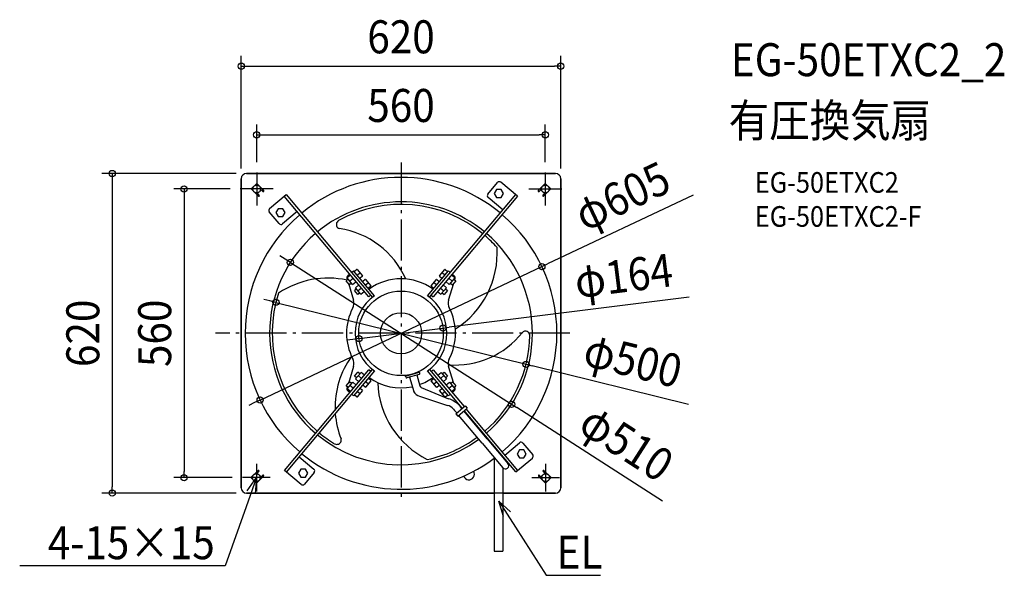
# Model space of a CAD drawing. Extents: x -740 to 1171, y -469 to 608.
import ezdxf
from ezdxf.enums import TextEntityAlignment as Align

# ---------------------------------------------------------------- set-up
doc = ezdxf.new("R2010")
doc.units = 0
doc.header["$LTSCALE"] = 20
doc.header["$PDMODE"] = 3
doc.header["$PDSIZE"] = -2
doc.linetypes.add('DASHDOT', pattern=[5.5, 4, -0.6, 0.3, -0.6])
doc.layers.get('DEFPOINTS').update_dxf_attribs({"linetype": 'CONTINUOUS'})
for name, color, linetype in [('ARRANGE', 1, 'CONTINUOUS'), ('BASIS', 6, 'DASHDOT'), ('DETAIL', 5, 'CONTINUOUS'), ('ETC', 61, 'CONTINUOUS'), ('FIX', 11, 'CONTINUOUS'), ('NOTE', 4, 'CONTINUOUS'), ('OUTLINE', 3, 'CONTINUOUS'), ('SIZE', 30, 'CONTINUOUS')]:
    doc.layers.add(name, color=color, linetype=linetype)
doc.styles.get("Standard").update_dxf_attribs({"font": 'SIMPLEX.shx', "width": 0.9, "height": 64, "bigfont": 'BIGFONT.shx'})

msp = doc.modelspace()

# ---------------------------------------------------------------- linework, layer by layer
at = {"layer": 'ARRANGE', "color": 1, "linetype": 'CONTINUOUS'}
msp.add_circle((0, 0), 40, dxfattribs=at)
msp.add_point((0, 0), dxfattribs=at)
at = {"layer": 'BASIS', "color": 6, "linetype": 'DASHDOT'}
for p, q in [((0, 331.1), (0, -327.3)), ((-280, 311.8), (-280, 248.2)), ((280, 311.8), (280, 248.2)), ((-248.2, 280), (-311.8, 280)), ((248.2, 280), (311.8, 280)), ((327.8, 0), (-360, 0)), ((-280.6, -253), (-280.6, -307)), ((280.6, -253), (280.6, -307)), ((-253.6, -280), (-307.6, -280)), ((253.6, -280), (307.6, -280))]:
    msp.add_line(p, q, dxfattribs=at)
at = {"layer": 'DEFPOINTS', "color": 30, "linetype": 'CONTINUOUS'}
for p in [(310, 518.2), (280, 385), (-300, 310), (-280, 311.8), (280, 311.8), (-310, 300), (310, 300), (-311.8, 280), (-214.7, 137.6), (273.4, 129.4), (-242.7, 60.1), (81.4, 10.2), (-81.4, -10.2), (242.7, -60.1), (-273.4, -129.4), (214.7, -137.6), (-421, -280), (-307.6, -280), (-560.4, -310), (-300, -310)]:
    msp.add_point(p, dxfattribs=at)
at = {"layer": 'DETAIL', "color": 5, "linetype": 'CONTINUOUS'}
for p, q in [((300, 310), (-300, 310)), ((-310, 300), (-310, -300)), ((-290.6, 280), (-280, 290.6)), ((-280, 290.6), (-266.2, 276.8)), ((168.5, 269.8), (187.4, 292.5)), ((226.3, 265.9), (194, 293)), ((280, 290.6), (266.2, 276.8)), ((290.6, 280), (280, 290.6)), ((310, -300), (310, 300)), ((-276.8, 266.2), (-290.6, 280)), ((-278.4, 271), (-271, 278.4)), ((-278.4, 271), (-275.2, 267.8)), ((-271, 278.4), (-267.8, 275.2)), ((-254.9, 242), (-222.6, 269)), ((-222.6, 269), (-55.5, 69.8)), ((55.3, 70), (222.5, 269.2)), ((185.4, 278.9), (180.9, 271.2)), ((180.9, 271.2), (185.4, 263.4)), ((194.3, 278.9), (185.4, 278.9)), ((198.8, 271.2), (194.3, 278.9)), ((194.3, 263.4), (198.8, 271.2)), ((271, 278.4), (267.8, 275.2)), ((278.4, 271), (271, 278.4)), ((278.4, 271), (275.2, 267.8)), ((276.8, 266.2), (290.6, 280)), ((-62.7, 70.7), (-226.4, 265.8)), ((226.3, 265.9), (62.6, 70.8)), ((197.5, 239.4), (169, 263.3)), ((185.4, 263.4), (194.3, 263.4)), ((-236.5, 212.8), (-255.5, 235.4)), ((-238.5, 241.8), (-243, 234.1)), ((-243, 234.1), (-238.5, 226.3)), ((-229.6, 241.8), (-238.5, 241.8)), ((-201.5, 236.1), (-229.9, 212.2)), ((-225.1, 234.1), (-229.6, 241.8)), ((-229.6, 226.3), (-225.1, 234.1)), ((-238.5, 226.3), (-229.6, 226.3)), ((-99.6, 114.6), (-103.4, 111.5)), ((-95.8, 117.9), (-91.9, 121.1)), ((-95.7, 117.9), (-95.8, 117.9)), ((-51.4, 72.9), (-91.9, 121.1)), ((-85.6, 123.5), (-90.2, 119.7)), ((-85.1, 123.5), (-74.9, 111.2)), ((-85.1, 113.1), (-80, 117.4)), ((51.4, 72.9), (91.9, 121.1)), ((74.9, 111.2), (85.1, 123.5)), ((85.1, 113.1), (80, 117.4)), ((85.6, 123.5), (90.2, 119.7)), ((95.6, 118), (91.9, 121.1)), ((99.4, 114.8), (103.4, 111.5)), ((-102.4, 105.1), (-106.2, 101.9)), ((-99.8, 94.3), (-106.2, 101.9)), ((-104.9, 106.2), (-104.2, 103.6)), ((-98.2, 113), (-104.6, 107.6)), ((-93.9, 94.9), (-104.6, 107.6)), ((-102.2, 97.2), (-92.3, 64.3)), ((-96, 97.4), (-99.8, 94.3)), ((-92.8, 106.6), (-99.2, 101.2)), ((-93.9, 94.9), (-87.5, 100.2)), ((-92.1, 113.7), (-92.2, 113.6)), ((-74.9, 110.8), (-79.5, 106.9)), ((-69.5, 104.4), (-74.1, 100.5)), ((-69.1, 104.4), (-58.8, 92.1)), ((-69, 93.9), (-63.9, 98.2)), ((58.8, 92.1), (69.1, 104.4)), ((69, 93.9), (63.9, 98.2)), ((69.5, 104.4), (74.1, 100.5)), ((74.9, 110.8), (79.5, 106.9)), ((87.3, 100.3), (93.7, 95)), ((92.3, 64.3), (102.2, 97.2)), ((92.7, 106.7), (99.1, 101.4)), ((104.4, 107.8), (93.7, 95)), ((95.9, 97.5), (99.8, 94.3)), ((104.4, 107.8), (98, 113.1)), ((106.2, 101.9), (99.8, 94.3)), ((102.3, 105.2), (106.2, 101.9)), ((104.2, 103.6), (104.9, 106.2)), ((-86.4, 85.9), (-90.1, 82.8)), ((-83.7, 75.1), (-90.1, 82.8)), ((-82.1, 93.8), (-88.5, 88.5)), ((-77.8, 75.7), (-88.5, 88.5)), ((-79.9, 78.3), (-83.7, 75.1)), ((-76.8, 87.4), (-83.2, 82.1)), ((-77.8, 75.7), (-71.4, 81.1)), ((-58.8, 91.6), (-63.4, 87.8)), ((58.8, 91.6), (63.4, 87.8)), ((71.1, 81.1), (77.5, 75.7)), ((76.5, 87.4), (82.9, 82.1)), ((88.2, 88.5), (77.5, 75.7)), ((79.8, 78.4), (83.7, 75.1)), ((88.2, 88.5), (81.8, 93.8)), ((90.1, 82.8), (83.7, 75.1)), ((86.2, 86.1), (90.1, 82.8)), ((-62.7, 70.7), (-58.9, 73.9)), ((58.8, 74), (62.6, 70.8)), ((-226.3, -265.9), (-62.6, -70.8)), ((-222.5, -269.2), (-55.3, -70)), ((-92.3, -64.3), (-102.2, -97.2)), ((-51.4, -72.9), (-91.9, -121.1)), ((-90.1, -82.8), (-83.7, -75.1)), ((-88.2, -88.5), (-77.5, -75.7)), ((-79.8, -78.4), (-83.7, -75.1)), ((-71.1, -81.1), (-77.5, -75.7)), ((-58.7, -74.1), (-62.6, -70.8)), ((8.6, -82.8), (35.9, -75.1)), ((36.5, -77.5), (35.9, -75.1)), ((91.9, -121.1), (51.4, -72.9)), ((55.4, -69.9), (95.7, -117.9)), ((62.7, -70.7), (58.9, -73.9)), ((118.9, -145.4), (58.9, -73.9)), ((62.7, -70.7), (122.7, -142.2)), ((71.4, -81.1), (77.8, -75.7)), ((77.8, -75.7), (88.5, -88.5)), ((79.9, -78.3), (83.7, -75.1)), ((83.7, -75.1), (90.1, -82.8)), ((102.2, -97.2), (92.3, -64.3)), ((-106.2, -101.9), (-99.8, -94.3)), ((-104.4, -107.8), (-93.7, -95)), ((-95.9, -97.5), (-99.8, -94.3)), ((-87.3, -100.3), (-93.7, -95)), ((-86.2, -86.1), (-90.1, -82.8)), ((-81.8, -93.8), (-88.2, -88.5)), ((-76.5, -87.4), (-82.9, -82.1)), ((-58.8, -92.1), (-69.1, -104.4)), ((-63.9, -98.2), (-69, -93.9)), ((-58.8, -91.6), (-63.4, -87.8)), ((9.3, -85.2), (8.6, -82.8)), ((35.4, -79.6), (11.3, -86.3)), ((16.6, -84.8), (24.6, -113.1)), ((30.7, -80.8), (36.6, -101.7)), ((58.8, -91.6), (63.4, -87.8)), ((69.1, -104.4), (58.8, -92.1)), ((63.9, -98.2), (69, -93.9)), ((69.6, -86.9), (69.7, -86.8)), ((76.1, -94.6), (76.2, -94.5)), ((76.8, -87.4), (83.2, -82.1)), ((82.1, -93.8), (88.5, -88.5)), ((86.4, -85.9), (90.1, -82.8)), ((87.5, -100.2), (93.9, -94.9)), ((93.9, -94.9), (104.6, -107.6)), ((96, -97.4), (99.8, -94.3)), ((99.8, -94.3), (106.2, -101.9)), ((-102.3, -105.2), (-106.2, -101.9)), ((-104.2, -103.6), (-104.9, -106.2)), ((-98, -113.1), (-104.4, -107.8)), ((-99.4, -114.8), (-103.4, -111.5)), ((-92.7, -106.7), (-99.1, -101.4)), ((-74.9, -111.2), (-85.1, -123.5)), ((-80, -117.4), (-85.1, -113.1)), ((-74.9, -110.8), (-79.5, -106.9)), ((-69.5, -104.4), (-74.1, -100.5)), ((39.2, -105), (92.3, -126.8)), ((69.5, -104.4), (74.1, -100.5)), ((74.9, -110.8), (79.5, -106.9)), ((85.1, -123.5), (74.9, -111.2)), ((80, -117.4), (85.1, -113.1)), ((85.7, -106), (85.8, -106)), ((92.1, -113.7), (92.2, -113.6)), ((92.8, -106.6), (99.2, -101.2)), ((98.2, -113), (104.6, -107.6)), ((99.6, -114.6), (103.4, -111.5)), ((102.4, -105.1), (106.2, -101.9)), ((104.9, -106.2), (104.2, -103.6)), ((-95.6, -118), (-91.9, -121.1)), ((-85.6, -123.5), (-90.2, -119.7)), ((36, -122.1), (89.9, -139.9)), ((85.6, -123.5), (90.2, -119.7)), ((95.7, -117.9), (91.9, -121.1)), ((95.7, -117.9), (95.8, -117.9)), ((102.1, -147.1), (103.9, -149.4)), ((108.1, -154.4), (103.9, -149.4)), ((106.3, -155.9), (124.4, -140.7)), ((110.1, -160.4), (128.1, -145.2)), ((112.4, -138.7), (114.7, -141.5)), ((118.3, -145.8), (114.7, -141.5)), ((167.4, -204.5), (122, -150.3)), ((222.6, -269), (122.6, -149.8)), ((124.4, -140.7), (128.1, -145.2)), ((226.4, -265.8), (126.4, -146.6)), ((106.3, -155.9), (110.1, -160.4)), ((157.2, -213), (111.8, -158.9)), ((167.4, -204.5), (207.5, -252.2)), ((157.2, -213), (197.3, -260.8)), ((201.5, -236.1), (229.9, -212.2)), ((229.6, -226.3), (225.1, -234.1)), ((238.5, -226.3), (229.6, -226.3)), ((236.5, -212.8), (255.5, -235.4)), ((243, -234.1), (238.5, -226.3)), ((-197.5, -239.4), (-169, -263.3)), ((180.6, -240.9), (180.6, -422.3)), ((222.6, -269), (254.9, -242)), ((225.1, -234.1), (229.6, -241.8)), ((229.6, -241.8), (238.5, -241.8)), ((238.5, -241.8), (243, -234.1)), ((-291.2, -280), (-277.4, -266.2)), ((-194, -293), (-226.3, -265.9)), ((-194.3, -263.4), (-198.8, -271.2)), ((-185.4, -263.4), (-194.3, -263.4)), ((-180.9, -271.2), (-185.4, -263.4)), ((197.3, -260.8), (197.3, -422.3)), ((291.2, -280), (277.4, -266.2)), ((-280.6, -290.6), (-291.2, -280)), ((-266.8, -276.8), (-280.6, -290.6)), ((-279, -271), (-275.8, -267.8)), ((-271.6, -278.4), (-279, -271)), ((-271.6, -278.4), (-268.4, -275.2)), ((-198.8, -271.2), (-194.3, -278.9)), ((-194.3, -278.9), (-185.4, -278.9)), ((-168.5, -269.8), (-187.4, -292.5)), ((-185.4, -278.9), (-180.9, -271.2)), ((266.8, -276.8), (280.6, -290.6)), ((271.6, -278.4), (268.4, -275.2)), ((271.6, -278.4), (279, -271)), ((279, -271), (275.8, -267.8)), ((280.6, -290.6), (291.2, -280)), ((-300, -310), (180.6, -310)), ((197.3, -310), (300, -310)), ((180.6, -422.3), (197.3, -422.3))]:
    msp.add_line(p, q, dxfattribs=at)
msp.add_circle((0, 0), 82, dxfattribs=at)
for centre, radius, start, end in [((-300, 300), 10, 90, 180), ((300, 300), 10, 0, 90), ((0, 0), 302.5, 50.515, 129.5272), ((191, 289.5), 4.66, 50, 140), ((-276, 267), 1.12, 225, 45), ((-267, 276), 1.12, 225, 45), ((172, 266.8), 4.66, 140, 230), ((267, 276), 1.12, 135, 315), ((276, 267), 1.12, 135, 315), ((0, 0), 255, 50.5877, 129.4605), ((0, 0), 250, 50.5975, 119.0543), ((0, 0), 302.5, 130.5151, 229.5272), ((-251.9, 238.4), 4.66, 130, 220), ((0, 0), 302.5, 310.5151, 49.5272), ((-232.9, 215.8), 4.66, 220, 310), ((-116.7, 211.1), 8.78, 122.1452, 222.3196), ((0, 0), 255, 130.5877, 229.4605), ((-117.8, 210.7), 7.75, 225.5581, 258.3754), ((-143.9, 37.6), 167.4, 23.9011, 81.742), ((0, 0), 255, 310.5877, 49.4605), ((0, 0), 250, 41.7812, 49.4515), ((12.8, 155.8), 173.9, 302.1894, 3.5635), ((-90, 119.4), 0.333, 130, 220), ((-85.4, 123.3), 0.333, 40, 130), ((85.4, 123.3), 0.333, 50, 140), ((90, 119.4), 0.333, 320, 50), ((-141.3, -66.8), 173.9, 77.8198, 123.5635), ((-100.2, 107.6), 5, 130, 196.8637), ((-79.7, 107.2), 0.333, 220, 310), ((-75.1, 111), 0.333, 310, 40), ((-73.9, 100.3), 0.333, 130, 220), ((-69.3, 104.1), 0.333, 40, 130), ((0, 0), 105.8, 54.0649, 125.9351), ((69.3, 104.1), 0.333, 50, 140), ((73.9, 100.3), 0.333, 320, 50), ((75.1, 111), 0.333, 140, 230), ((79.7, 107.2), 0.333, 230, 320), ((100.2, 107.6), 5, 343.1363, 50), ((0, 0), 250, 161.7812, 229.4515), ((-63.6, 88), 0.333, 220, 310), ((-59, 91.9), 0.333, 310, 40), ((59, 91.9), 0.333, 140, 230), ((63.6, 88), 0.333, 230, 320), ((-111.4, 58.5), 20, 332.2806, 16.8637), ((0, 0), 89.2, 125.175, 234.825), ((0, 0), 89.2, 305.175, 54.825), ((111.4, 58.5), 20, 163.1363, 207.7194), ((0, 0), 105.8, 152.2806, 207.7194), ((0, 0), 105.8, 332.2806, 27.7194), ((104.6, 105.8), 167.4, 265.5423, 321.5287), ((241.4, -3.4), 7.75, 105.5581, 138.3754), ((241.2, -4.5), 8.78, 2.7546, 102.2966), ((0, 0), 250, 310.5975, 359.0543), ((39.4, -143.5), 167.4, 143.9011, 181.7952), ((-111.4, -58.5), 20, 343.1363, 27.7194), ((111.4, -58.5), 20, 152.2806, 196.8637), ((-63.6, -88), 0.333, 50, 140), ((0, 0), 105.8, 234.0649, 281.9376), ((-59, -91.9), 0.333, 320, 50), ((10.9, -84.7), 1.67, 195.7216, 285.7216), ((34.9, -78), 1.67, 285.7216, 15.7216), ((0, 0), 105.8, 289.8763, 305.9363), ((59, -91.9), 0.333, 130, 220), ((63.6, -88), 0.333, 40, 130), ((-100.2, -107.6), 5, 163.1363, 230), ((-79.7, -107.2), 0.333, 50, 140), ((-75.1, -111), 0.333, 320, 50), ((-73.9, -100.3), 0.333, 140, 230), ((-69.3, -104.1), 0.333, 230, 320), ((128.5, -89), 173.9, 182.1894, 243.5635), ((43.4, -101), 22.4, 212.7515, 250.7025), ((42.3, -99.8), 5.97, 198.0301, 239.2219), ((69.3, -104.1), 0.333, 220, 310), ((73.9, -100.3), 0.333, 310, 40), ((75.1, -111), 0.333, 130, 220), ((79.7, -107.2), 0.333, 40, 130), ((100.2, -107.6), 5, 310, 16.8637), ((-90, -119.4), 0.333, 140, 230), ((-85.4, -123.3), 0.333, 230, 320), ((85.4, -123.3), 0.333, 220, 310), ((90, -119.4), 0.333, 310, 40), ((67.2, -191.8), 69.7, 49.5355, 68.8394), ((86.4, -159.5), 19.9, 38.2756, 80.0051), ((39.4, -143.5), 167.4, 184.3027, 201.5287), ((0, 0), 255, 230.5877, 306.2755), ((0, 0), 250, 230.5975, 238.9234), ((-124.5, -206.6), 8.78, 242.7546, 342.2966), ((-123.7, -207.3), 7.75, 345.5581, 18.3754), ((0, 0), 250, 281.7812, 306.2143), ((232.9, -215.8), 4.66, 40, 130), ((0, 0), 302.5, 230.5151, 306.7342), ((251.9, -238.4), 4.66, 310, 40), ((-276.6, -267), 1.12, 315, 135), ((-172, -266.8), 4.66, 320, 50), ((202.4, -256.5), 6.67, 220, 40), ((276.6, -267), 1.12, 45, 225), ((-267.6, -276), 1.12, 315, 135), ((131.7, -273.5), 10.8, 198.956, 32.467), ((267.6, -276), 1.12, 45, 225), ((-300, -300), 10, 180, 270), ((-191, -289.5), 4.66, 230, 320), ((300, -300), 10, 270, 0)]:
    msp.add_arc(centre, radius, start, end, dxfattribs=at)
at = {"layer": 'FIX', "color": 11, "linetype": 'CONTINUOUS'}
for centre in [(-280, 280), (280, 280), (-280.6, -280), (280.6, -280)]:
    msp.add_circle(centre, 7.5, dxfattribs=at)
at = {"layer": 'NOTE', "color": 4, "linetype": 'CONTINUOUS'}
for p, q in [((-280.6, -280), (-300.7, -336.6)), ((-298.2, -305.6), (-280.6, -280)), ((-280.6, -280), (-283.1, -311)), ((-300.7, -336.6), (-341.3, -451)), ((199.1, -355.2), (189.6, -325.6)), ((189.6, -325.6), (212.6, -346.5)), ((189.6, -325.6), (222, -376.1)), ((222, -376.1), (281.9, -469.4)), ((-361.3, -451), (-739.9, -451)), ((-341.3, -451), (-361.3, -451)), ((281.9, -469.4), (301.9, -469.4)), ((301.9, -469.4), (387, -469.4))]:
    msp.add_line(p, q, dxfattribs=at)
at = {"layer": 'OUTLINE', "color": 3, "linetype": 'CONTINUOUS'}
for p, q in [((-300, 310), (300, 310)), ((-310, -300), (-310, 300)), ((310, 300), (310, -300)), ((197.3, -310), (-300, -310)), ((300, -310), (197.3, -310))]:
    msp.add_line(p, q, dxfattribs=at)
for centre, start, end in [((-300, 300), 90, 180), ((300, 300), 0, 90), ((-300, -300), 180, 270), ((300, -300), 270, 0)]:
    msp.add_arc(centre, 10, start, end, dxfattribs=at)
at = {"layer": 'SIZE', "color": 30, "linetype": 'CONTINUOUS'}
for p, q in [((-310, 320), (-310, 538.2)), ((310, 320), (310, 538.2)), ((-310, 518.2), (-298, 518.2)), ((-298, 518.2), (298, 518.2)), ((310, 518.2), (298, 518.2)), ((-280, 331.8), (-280, 405)), ((280, 331.8), (280, 405)), ((-280, 385), (-268, 385)), ((-268, 385), (268, 385)), ((280, 385), (268, 385)), ((-320, 310), (-580.4, 310)), ((-560.4, 310), (-560.4, 298)), ((-560.4, 298), (-560.4, -298)), ((-331.8, 280), (-441, 280)), ((-421, 280), (-421, 268)), ((-421, 268), (-421, -268)), ((566.6, 268.2), (284.3, 134.5)), ((-224.8, 144.1), (-234.9, 150.5)), ((-214.7, 137.6), (-224.8, 144.1)), ((-214.7, 137.6), (214.7, -137.6)), ((273.4, 129.4), (284.3, 134.5)), ((-273.4, -129.4), (273.4, 129.4)), ((-254.3, 63), (-266, 65.8)), ((-242.7, 60.1), (-254.3, 63)), ((-242.7, 60.1), (242.7, -60.1)), ((559.1, 70.3), (93.3, 11.7)), ((-81.4, -10.2), (81.4, 10.2)), ((81.4, 10.2), (93.3, 11.7)), ((-93.3, -11.7), (-105.2, -13.2)), ((-81.4, -10.2), (-93.3, -11.7)), ((242.7, -60.1), (254.3, -63)), ((557.8, -138.1), (254.3, -63)), ((-273.4, -129.4), (-284.3, -134.5)), ((-284.3, -134.5), (-295.1, -139.7)), ((214.7, -137.6), (224.8, -144.1)), ((507.6, -325.3), (224.8, -144.1)), ((-327.6, -280), (-441, -280)), ((-421, -280), (-421, -268)), ((-560.4, -310), (-560.4, -298)), ((-320, -310), (-580.4, -310))]:
    msp.add_line(p, q, dxfattribs=at)
for centre in [(-310, 518.2), (310, 518.2), (-280, 385), (280, 385), (-560.4, 310), (-421, 280), (-214.7, 137.6), (273.4, 129.4), (-242.7, 60.1), (81.4, 10.2), (-81.4, -10.2), (242.7, -60.1), (-273.4, -129.4), (214.7, -137.6), (-421, -280), (-560.4, -310)]:
    msp.add_circle(centre, 6, dxfattribs=at)

# ---------------------------------------------------------------- texts
at = {"layer": 'ETC', "color": 61, "linetype": 'CONTINUOUS', "width": 0.9}
for s, height, p in [('EG-50ETXC2_2', 64, (640, 498.8)), ('有圧換気扇', 64, (635.8, 380.9)), ('EG-50ETXC2', 40, (686.5, 272.7)), ('EG-50ETXC2-F', 40, (686.5, 206.7))]:
    msp.add_text(s, height=height, dxfattribs=at).set_placement(p)
at = {"layer": 'NOTE', "color": 4, "linetype": 'CONTINUOUS', "width": 0.9}
msp.add_text('4-15×15', height=64, dxfattribs=at).set_placement((-361.4, -438.2), align=Align.RIGHT)
msp.add_text('EL', height=64, dxfattribs=at).set_placement((302, -456.6))
at = {"layer": 'SIZE', "color": 30, "linetype": 'CONTINUOUS', "width": 0.9}
for s, p in [('620', (0, 543.2)), ('560', (0, 410))]:
    msp.add_text(s, height=64, dxfattribs=at).set_placement(p, align=Align.CENTER)
for s, rotation, p in [('φ605', 25.3265, (442.8, 237.2)), ('φ164', 7.1634, (435.9, 80)), ('620', 90, (-585.4, 0)), ('560', 90, (-446, 0)), ('φ500', 346.0949, (442.4, -83.8)), ('φ510', 327.3435, (420.3, -239.7))]:
    msp.add_text(s, height=64, rotation=rotation, dxfattribs=at).set_placement(p, align=Align.CENTER)

doc.saveas('drawing.dxf')
